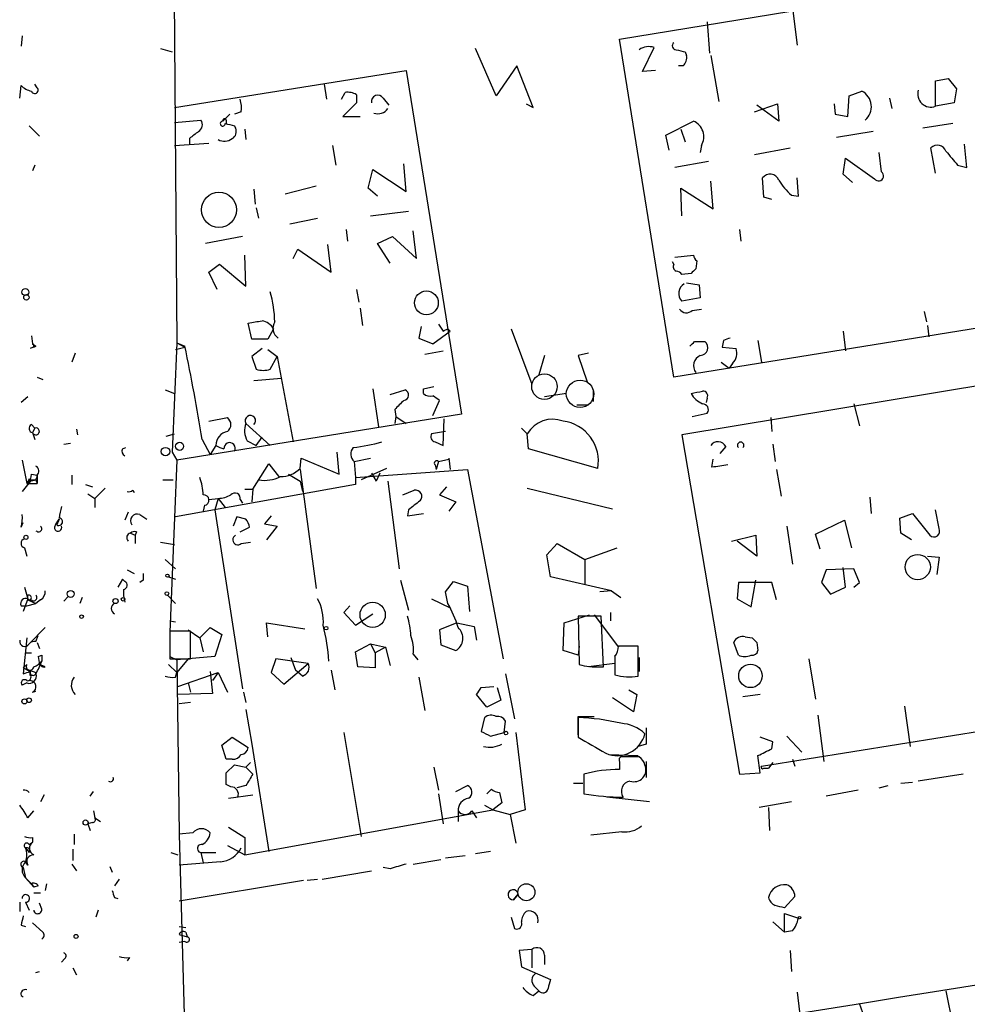
# Model space of a CAD drawing. Extents: x 0 to 168656, y -75082 to 2408.
# Drawn here: x 0 to 70, y 2299 to 2371 of the extents above; entities that cross this region are included whole.
import ezdxf

# ---------------------------------------------------------------- set-up
doc = ezdxf.new("R2010")
doc.units = 0
doc.header["$MEASUREMENT"] = 0
doc.layers.add('MAIN', color=5, linetype='CONTINUOUS')

msp = doc.modelspace()

# ---------------------------------------------------------------- linework, layer by layer
at = {"layer": 'MAIN'}
for p, q in [((44.1113, 2369.4522), (182.4567, 2392.2275)), ((11.2607, 2391.8888), (11.5993, 2347.1848)), ((56.8113, 2371.7382), (57.15, 2369.0288)), ((50.546, 2370.7222), (50.7153, 2368.4362)), ((0.254, 2369.7062), (0.1693, 2368.9442)), ((48.0907, 2344.6448), (44.1113, 2369.4522)), ((10.414, 2368.7748), (11.2607, 2368.5208)), ((35.052, 2365.3035), (33.528, 2368.7748)), ((45.8047, 2367.0815), (46.6513, 2368.8595)), ((48.9373, 2368.5208), (49.022, 2368.2668)), ((50.8, 2368.2668), (51.3927, 2364.8802)), ((11.43, 2364.4568), (28.448, 2367.1662)), ((28.448, 2367.1662), (32.512, 2341.9355)), ((36.576, 2367.5048), (35.052, 2365.3035)), ((37.7613, 2364.4568), (36.576, 2367.5048)), ((46.736, 2367.1662), (45.8047, 2367.0815)), ((48.768, 2367.5048), (48.4293, 2367.5048)), ((1.3547, 2365.8962), (1.1853, 2366.1502)), ((22.4367, 2366.1502), (22.606, 2365.0495)), ((67.31, 2366.4042), (68.2413, 2366.5735)), ((67.31, 2364.5415), (67.31, 2366.4042)), ((68.2413, 2366.5735), (68.834, 2365.8115)), ((0.0847, 2365.1342), (0.1693, 2366.0655)), ((23.7067, 2365.0495), (23.9607, 2365.5575)), ((60.96, 2365.3035), (61.8913, 2365.6422)), ((68.834, 2365.8115), (68.6647, 2364.7955)), ((24.8073, 2364.7955), (23.7913, 2363.7795)), ((24.8073, 2365.3882), (24.8073, 2364.7955)), ((26.7547, 2365.1342), (27.178, 2364.6262)), ((37.2533, 2364.7108), (37.7613, 2364.4568)), ((54.0173, 2364.1182), (55.7107, 2364.7108)), ((55.7107, 2364.7108), (55.7953, 2363.4408)), ((59.8593, 2364.7108), (59.944, 2363.9488)), ((60.8753, 2363.7795), (60.96, 2365.3035)), ((63.9233, 2365.1342), (64.0927, 2364.3722)), ((68.6647, 2364.7955), (67.31, 2364.5415)), ((16.3407, 2364.1182), (15.8327, 2363.9488)), ((55.7953, 2363.4408), (54.1867, 2364.6262)), ((11.43, 2363.3562), (13.3773, 2363.5255)), ((15.494, 2363.9488), (14.986, 2363.4408)), ((15.24, 2363.5255), (15.24, 2363.2715)), ((23.7913, 2363.7795), (25.0613, 2363.7795)), ((47.498, 2362.4248), (49.53, 2363.4408)), ((59.944, 2363.9488), (60.8753, 2363.7795)), ((68.58, 2363.2715), (66.3787, 2362.9328)), ((0.762, 2363.1022), (1.524, 2362.3402)), ((15.8327, 2363.1022), (15.9173, 2362.9328)), ((16.5947, 2362.8482), (16.6793, 2362.0862)), ((48.5987, 2362.8482), (48.9373, 2361.9168)), ((62.738, 2362.6788), (60.0287, 2362.2555)), ((11.43, 2361.6628), (13.97, 2361.8322)), ((12.5307, 2362.1708), (12.5307, 2361.7475)), ((47.752, 2361.3242), (47.498, 2362.4248)), ((23.0293, 2361.6628), (23.2833, 2360.2235)), ((50.1227, 2361.6628), (50.038, 2361.1548)), ((54.0173, 2360.9855), (56.642, 2361.4935)), ((63.3307, 2359.7155), (63.1613, 2361.1548)), ((67.31, 2359.6308), (66.9713, 2361.4935)), ((69.596, 2360.0542), (69.4267, 2361.7475)), ((50.6307, 2360.4775), (48.1753, 2360.0542)), ((60.5367, 2359.5462), (60.706, 2360.7315)), ((60.706, 2360.7315), (62.8227, 2359.2075)), ((1.1853, 2360.2235), (1.016, 2359.8002)), ((25.654, 2358.5302), (25.9927, 2359.8848)), ((25.9927, 2359.8848), (28.448, 2358.2762)), ((28.448, 2358.2762), (28.2787, 2360.3082)), ((142.6633, 2359.9695), (48.0907, 2344.6448)), ((68.9187, 2360.2235), (69.596, 2360.0542)), ((50.9693, 2357.0062), (50.8, 2359.0382)), ((54.6947, 2357.8528), (54.61, 2359.2922)), ((57.2347, 2357.9375), (57.15, 2359.2922)), ((61.214, 2358.9535), (60.5367, 2359.5462)), ((17.272, 2358.4455), (17.3567, 2357.3448)), ((19.558, 2358.1068), (21.844, 2358.6995)), ((26.3313, 2357.9375), (25.654, 2358.5302)), ((48.6833, 2356.4982), (48.5987, 2358.5302)), ((48.5987, 2358.5302), (50.9693, 2357.0062)), ((55.2873, 2357.6835), (54.6947, 2357.8528)), ((56.7267, 2358.0222), (57.2347, 2357.9375)), ((17.4413, 2357.0908), (17.6107, 2356.3288)), ((25.8233, 2356.4982), (28.6173, 2356.8368)), ((19.8967, 2355.9055), (21.9287, 2356.3288)), ((145.7113, 2356.4982), (48.6833, 2340.4115)), ((24.0453, 2355.4822), (24.13, 2354.6355)), ((29.21, 2353.3655), (28.956, 2355.3975)), ((52.9167, 2355.4822), (53.0013, 2354.6355)), ((16.4253, 2354.9742), (13.716, 2354.4662)), ((26.3313, 2354.4662), (27.432, 2354.9742)), ((27.432, 2354.9742), (29.21, 2353.3655)), ((20.1507, 2353.3655), (20.4893, 2354.0428)), ((20.4893, 2354.0428), (22.9447, 2352.3495)), ((22.9447, 2352.3495), (22.6907, 2354.3815)), ((27.2627, 2353.0268), (26.3313, 2354.4662)), ((16.6793, 2351.3335), (16.5947, 2353.6195)), ((48.1753, 2353.4502), (49.53, 2353.6195)), ((49.784, 2353.1962), (49.6993, 2352.6035)), ((13.97, 2352.3495), (14.732, 2352.9422)), ((14.732, 2352.9422), (16.6793, 2351.3335)), ((48.0907, 2352.9422), (48.006, 2353.1115)), ((14.5627, 2351.0795), (13.97, 2352.3495)), ((49.3607, 2352.2648), (48.6833, 2352.1802)), ((24.8073, 2351.0795), (24.9767, 2350.1482)), ((49.022, 2351.5875), (49.9533, 2351.4182)), ((49.9533, 2351.4182), (50.038, 2350.4868)), ((50.038, 2350.4868), (48.6833, 2350.2328)), ((25.0613, 2349.7248), (25.2307, 2348.4548)), ((49.4453, 2349.5555), (50.1227, 2349.6402)), ((66.4633, 2349.4708), (66.6327, 2348.7088)), ((17.1027, 2347.4388), (16.8487, 2348.6242)), ((18.7113, 2348.2008), (18.288, 2347.4388)), ((29.5487, 2348.3702), (29.3793, 2347.5235)), ((30.8187, 2348.5395), (31.1573, 2348.0315)), ((31.496, 2348.2008), (31.6653, 2348.0315)), ((36.1527, 2348.2008), (37.6767, 2344.1368)), ((66.7173, 2348.4548), (66.802, 2347.6082)), ((0.9313, 2347.6928), (1.016, 2347.1002)), ((18.288, 2347.4388), (17.1027, 2347.4388)), ((29.3793, 2347.5235), (30.3953, 2347.1002)), ((30.3953, 2347.1002), (31.6653, 2348.0315)), ((51.7313, 2347.3542), (51.6467, 2346.8462)), ((54.2713, 2347.3542), (54.5253, 2345.7455)), ((60.5367, 2348.0315), (60.706, 2346.5922)), ((1.27, 2346.9308), (0.8467, 2346.7615)), ((1.016, 2347.1002), (1.27, 2346.9308)), ((1.1007, 2346.8462), (1.27, 2346.9308)), ((11.5993, 2347.1848), (11.2607, 2339.1415)), ((11.5147, 2346.6768), (12.192, 2346.8462)), ((11.5993, 2347.1848), (12.192, 2346.8462)), ((11.5993, 2347.1848), (12.192, 2346.9308)), ((17.8647, 2346.7615), (17.1027, 2346.1688)), ((18.288, 2346.6768), (18.9653, 2346.1688)), ((49.6147, 2347.2695), (50.3767, 2347.2695)), ((51.6467, 2346.8462), (52.6627, 2346.7615)), ((4.1487, 2346.4228), (3.8947, 2345.7455)), ((17.1027, 2346.1688), (17.4413, 2345.2375)), ((18.4573, 2345.2375), (18.9653, 2346.1688)), ((18.9653, 2346.1688), (20.1507, 2339.9035)), ((29.8027, 2346.3382), (31.1573, 2346.5922)), ((38.608, 2346.2535), (38.1847, 2344.8142)), ((41.8253, 2346.4228), (41.0633, 2346.2535)), ((41.0633, 2346.2535), (41.7407, 2344.3062)), ((51.562, 2345.7455), (52.1547, 2345.3222)), ((52.4087, 2345.6608), (52.1547, 2345.3222)), ((1.3547, 2344.6448), (1.778, 2344.4755)), ((19.304, 2344.5602), (17.272, 2344.3908)), ((25.9927, 2343.7982), (26.416, 2341.0042)), ((29.718, 2343.7982), (30.48, 2343.9675)), ((29.718, 2343.4595), (29.718, 2343.7982)), ((0.6773, 2343.2055), (0.1693, 2342.7822)), ((10.7527, 2343.7135), (11.43, 2343.4595)), ((27.2627, 2343.3748), (28.3633, 2343.7135)), ((40.2167, 2343.4595), (38.608, 2343.2055)), ((42.164, 2343.7135), (42.164, 2342.8668)), ((50.546, 2343.1208), (50.4613, 2342.7822)), ((27.6013, 2342.2742), (27.686, 2341.7662)), ((30.3953, 2341.8508), (30.9033, 2342.9515)), ((40.9787, 2342.6128), (41.8253, 2342.6128)), ((61.2987, 2342.6975), (61.722, 2341.0888)), ((32.512, 2341.9355), (11.5993, 2338.5488)), ((13.97, 2341.4275), (15.3247, 2341.6815)), ((27.686, 2341.7662), (27.6013, 2341.2582)), ((27.686, 2341.7662), (28.448, 2341.2582)), ((31.1573, 2339.6495), (31.242, 2341.5968)), ((49.4453, 2341.7662), (50.546, 2342.0202)), ((55.2027, 2341.6815), (55.2873, 2340.6655)), ((0.9313, 2341.1735), (1.1853, 2340.9195)), ((1.1853, 2340.9195), (1.016, 2340.5808)), ((4.2333, 2340.8348), (4.318, 2340.4115)), ((16.6793, 2341.2582), (18.4573, 2339.6495)), ((36.9147, 2340.9195), (37.338, 2340.4962)), ((1.016, 2340.5808), (1.1853, 2340.0728)), ((10.8373, 2340.3268), (11.43, 2340.4962)), ((17.4413, 2339.6495), (17.8647, 2340.2422)), ((31.3267, 2340.6655), (30.3107, 2340.4962)), ((37.4227, 2339.3955), (37.338, 2340.4962)), ((48.6833, 2340.4115), (52.9167, 2315.5195)), ((3.302, 2339.7342), (3.81, 2339.8188)), ((7.62, 2339.3955), (7.874, 2339.4802)), ((13.462, 2340.0728), (14.0547, 2338.9722)), ((14.478, 2339.6495), (14.0547, 2338.9722)), ((16.764, 2339.9882), (17.4413, 2339.6495)), ((30.5647, 2339.9035), (31.1573, 2339.6495)), ((42.5027, 2337.9562), (37.4227, 2339.3955)), ((51.9007, 2339.5648), (51.4773, 2339.0568)), ((55.372, 2339.7342), (55.5413, 2338.4642)), ((11.2607, 2339.1415), (11.5993, 2338.5488)), ((20.6587, 2337.9562), (20.7433, 2338.7182)), ((20.7433, 2338.7182), (23.5373, 2337.5328)), ((23.5373, 2337.5328), (23.368, 2339.1415)), ((24.638, 2338.4642), (25.8233, 2338.7182)), ((31.5807, 2338.7182), (31.6653, 2337.8715)), ((0.254, 2338.5488), (0.5927, 2336.8555)), ((11.5993, 2338.5488), (11.0913, 2325.9335)), ((17.1873, 2336.4322), (18.3727, 2338.2948)), ((18.3727, 2338.2948), (19.1347, 2337.2788)), ((24.638, 2338.4642), (24.7227, 2337.2788)), ((27.0087, 2337.9562), (25.146, 2337.1095)), ((30.5647, 2338.2102), (30.6493, 2337.8715)), ((30.8187, 2338.4642), (30.6493, 2337.8715)), ((30.8187, 2338.4642), (31.5807, 2338.6335)), ((50.8847, 2338.0408), (50.9693, 2338.6335)), ((0.9313, 2337.5328), (1.3547, 2337.4482)), ((1.3547, 2337.4482), (1.3547, 2336.8555)), ((3.8947, 2337.4482), (3.8947, 2336.7708)), ((19.812, 2337.5328), (20.6587, 2337.0248)), ((20.6587, 2337.8715), (21.844, 2329.1508)), ((24.7227, 2337.2788), (32.9353, 2337.8715)), ((24.7227, 2337.2788), (24.7227, 2336.7708)), ((25.908, 2337.6175), (26.2467, 2337.0248)), ((26.5007, 2337.6175), (26.2467, 2337.0248)), ((32.9353, 2337.8715), (35.56, 2323.9862)), ((54.5253, 2316.1122), (190.5847, 2337.8715)), ((55.626, 2337.8715), (55.9647, 2335.9242)), ((0.9313, 2337.1095), (0.254, 2336.2628)), ((0.762, 2337.1942), (0.5927, 2336.8555)), ((0.5927, 2336.8555), (1.3547, 2336.8555)), ((1.27, 2337.1095), (1.3547, 2336.8555)), ((4.9107, 2336.7708), (5.4187, 2336.6015)), ((6.35, 2336.5168), (5.588, 2335.7548)), ((10.5833, 2337.1095), (11.3453, 2337.1095)), ((24.7227, 2336.7708), (11.5147, 2334.4002)), ((20.6587, 2337.0248), (20.828, 2336.2628)), ((27.0933, 2337.0248), (27.94, 2330.5902)), ((31.4113, 2336.6015), (30.9033, 2336.0088)), ((37.338, 2336.5168), (43.6033, 2334.9928)), ((5.08, 2336.0935), (5.588, 2335.7548)), ((8.382, 2336.3475), (8.4667, 2336.1782)), ((16.5947, 2336.4322), (17.1873, 2336.4322)), ((17.1873, 2336.4322), (17.1027, 2335.5008)), ((28.194, 2336.0088), (29.0407, 2336.3475)), ((30.9033, 2336.0088), (32.0887, 2335.5008)), ((62.484, 2335.8395), (62.5687, 2334.6542)), ((5.588, 2335.7548), (5.588, 2335.0775)), ((13.6313, 2335.2468), (13.5467, 2334.8235)), ((13.97, 2335.6702), (14.6473, 2335.7548)), ((14.6473, 2335.7548), (14.3933, 2334.9082)), ((14.6473, 2335.7548), (15.1553, 2335.0775)), ((16.256, 2335.6702), (16.4253, 2335.4162)), ((32.0887, 2335.5008), (31.5807, 2334.8235)), ((8.0433, 2334.7388), (7.7893, 2334.1462)), ((8.89, 2334.5695), (9.398, 2334.2308)), ((14.3933, 2334.9082), (16.4253, 2321.7848)), ((16.002, 2334.4002), (15.748, 2333.7228)), ((16.6793, 2334.2308), (16.002, 2334.4002)), ((18.542, 2334.4848), (18.034, 2333.8922)), ((28.6173, 2334.9082), (28.5327, 2334.4848)), ((28.5327, 2334.4848), (29.718, 2334.6542)), ((64.6853, 2334.3155), (65.6167, 2334.6542)), ((65.6167, 2334.6542), (66.8867, 2333.0455)), ((67.564, 2333.5535), (67.31, 2334.9082)), ((0.1693, 2333.6382), (0.3387, 2333.9768)), ((2.7093, 2333.8075), (2.9633, 2334.2308)), ((2.9633, 2334.2308), (2.794, 2333.8075)), ((16.256, 2333.2995), (16.9333, 2333.6382)), ((18.034, 2333.8922), (18.9653, 2333.7228)), ((18.9653, 2333.7228), (18.2033, 2332.7068)), ((56.388, 2333.7228), (56.8113, 2330.9288)), ((58.5047, 2333.1302), (60.6213, 2334.1462)), ((60.6213, 2334.1462), (61.1293, 2332.1142)), ((64.77, 2333.2148), (64.6853, 2334.3155)), ((8.2127, 2333.2148), (8.5513, 2333.0455)), ((8.636, 2333.2995), (8.5513, 2333.0455)), ((8.5513, 2333.0455), (8.5513, 2332.4528)), ((52.324, 2332.6222), (54.102, 2333.0455)), ((54.102, 2333.0455), (54.1867, 2331.5215)), ((58.8433, 2332.0295), (58.5047, 2333.1302)), ((65.532, 2332.7068), (64.77, 2333.2148)), ((10.414, 2332.5375), (11.43, 2332.3682)), ((16.3407, 2332.4528), (17.018, 2332.5375)), ((38.7773, 2331.6062), (39.5393, 2332.4528)), ((39.5393, 2332.4528), (41.5713, 2331.2675)), ((54.1867, 2331.5215), (52.7473, 2332.6222)), ((0.4233, 2332.1142), (0.5927, 2331.5215)), ((39.0313, 2329.9975), (38.7773, 2331.6062)), ((41.5713, 2331.2675), (43.942, 2332.1142)), ((66.7173, 2331.5215), (67.564, 2331.4368)), ((67.564, 2331.4368), (67.3947, 2330.1668)), ((10.7527, 2331.2675), (11.5147, 2330.5902)), ((41.5713, 2331.2675), (41.5713, 2329.4895)), ((7.9587, 2330.5055), (8.4667, 2330.2515)), ((11.0067, 2329.9975), (11.5147, 2329.8282)), ((43.5187, 2328.9815), (39.0313, 2329.9975)), ((59.2667, 2330.5055), (58.928, 2329.5742)), ((61.2987, 2330.5902), (59.2667, 2330.5055)), ((60.706, 2329.2355), (60.5367, 2330.6748)), ((61.722, 2329.5742), (61.2987, 2330.5902)), ((7.62, 2329.8282), (7.2813, 2329.2355)), ((7.7893, 2329.6588), (7.62, 2329.8282)), ((9.144, 2329.7435), (8.89, 2329.5742)), ((28.0247, 2329.7435), (28.6173, 2327.5422)), ((31.3267, 2328.8968), (31.9193, 2329.6588)), ((31.9193, 2329.6588), (32.9353, 2329.3202)), ((32.9353, 2329.3202), (33.1047, 2327.4575)), ((52.832, 2329.5742), (52.7473, 2328.3888)), ((55.2873, 2329.5742), (52.832, 2329.5742)), ((53.7633, 2327.7962), (54.102, 2329.7435)), ((55.626, 2328.3042), (55.2873, 2329.5742)), ((58.928, 2329.5742), (59.6053, 2328.7275)), ((61.2987, 2329.2355), (61.722, 2329.5742)), ((0.4233, 2329.2355), (0.6773, 2328.3888)), ((3.6407, 2328.5582), (3.302, 2328.2195)), ((10.922, 2328.6428), (11.5147, 2328.0502)), ((31.496, 2328.0502), (31.3267, 2328.8968)), ((43.5187, 2328.9815), (42.672, 2328.8968)), ((43.5187, 2328.9815), (44.196, 2328.4735)), ((59.6053, 2328.7275), (60.706, 2329.2355)), ((0.1693, 2327.8808), (0.5927, 2327.8808)), ((0.6773, 2328.3888), (0.3387, 2327.4575)), ((0.5927, 2327.8808), (1.27, 2328.0502)), ((0.6773, 2328.3042), (1.27, 2328.0502)), ((1.6087, 2328.3042), (1.27, 2328.0502)), ((4.6567, 2328.4735), (4.4873, 2328.0502)), ((24.2993, 2327.8808), (23.876, 2327.3728)), ((30.3107, 2328.3888), (31.6653, 2327.7115)), ((52.7473, 2328.3888), (53.7633, 2327.7962)), ((23.876, 2327.3728), (24.7227, 2326.4415)), ((24.7227, 2326.4415), (25.9927, 2327.2882)), ((40.0473, 2326.6108), (41.91, 2327.2035)), ((42.7567, 2327.1188), (41.0633, 2327.1188)), ((41.0633, 2327.1188), (41.148, 2323.5628)), ((42.2487, 2327.2035), (44.0267, 2324.8328)), ((42.926, 2323.3935), (42.7567, 2327.1188)), ((43.434, 2327.3728), (43.434, 2326.7802)), ((11.0913, 2326.7802), (11.5147, 2326.6955)), ((18.288, 2325.5948), (18.2033, 2326.6108)), ((18.2033, 2326.6108), (20.9973, 2326.1875)), ((32.1733, 2326.6108), (30.9033, 2326.1028)), ((32.1733, 2326.6108), (33.4433, 2326.3568)), ((39.9627, 2324.5788), (40.0473, 2326.6108)), ((1.9473, 2326.2722), (0.762, 2325.0868)), ((1.27, 2325.2562), (1.4393, 2325.6795)), ((12.6153, 2326.0182), (11.0913, 2326.0182)), ((11.0913, 2326.0182), (11.0913, 2323.9862)), ((11.0913, 2325.6795), (11.0913, 2324.6635)), ((12.446, 2326.1028), (13.2927, 2325.5102)), ((12.6153, 2323.9862), (12.6153, 2326.0182)), ((13.2927, 2325.5102), (14.0547, 2326.2722)), ((14.0547, 2326.2722), (14.9013, 2325.7642)), ((14.9013, 2325.7642), (14.3933, 2324.1555)), ((30.9033, 2326.1028), (30.988, 2325.0022)), ((33.4433, 2326.3568), (33.6127, 2325.3408)), ((0.5927, 2325.5102), (0.3387, 2322.8855)), ((1.3547, 2325.1715), (1.524, 2324.7482)), ((13.2927, 2325.5102), (13.5467, 2324.4942)), ((24.7227, 2324.4942), (25.8233, 2325.0868)), ((25.8233, 2325.0868), (26.924, 2324.8328)), ((25.8233, 2325.0868), (26.162, 2324.4095)), ((30.988, 2325.0022), (32.0887, 2324.5788)), ((52.832, 2324.2402), (52.4933, 2325.1715)), ((53.34, 2325.5948), (53.848, 2325.5102)), ((54.1867, 2325.1715), (54.2713, 2324.5788)), ((0.508, 2324.4095), (0.9313, 2324.4095)), ((1.6933, 2324.2402), (1.6933, 2323.8168)), ((24.892, 2323.3935), (24.7227, 2324.4942)), ((26.924, 2324.8328), (26.162, 2324.4095)), ((26.162, 2324.4095), (26.162, 2323.3088)), ((26.924, 2324.8328), (27.2627, 2323.4782)), ((28.956, 2324.3248), (29.2947, 2323.9015)), ((41.0633, 2324.2402), (39.9627, 2324.5788)), ((41.148, 2324.9175), (41.0633, 2324.2402)), ((43.7727, 2324.2402), (43.7727, 2323.6475)), ((45.466, 2324.9175), (44.0267, 2324.9175)), ((45.466, 2322.7162), (45.466, 2324.9175)), ((0.5927, 2323.5628), (0.3387, 2323.3088)), ((1.4393, 2324.1555), (1.524, 2323.5628)), ((1.9473, 2323.3935), (1.524, 2323.5628)), ((11.0067, 2323.5628), (11.5993, 2322.9702)), ((11.0913, 2324.1555), (11.5993, 2323.9015)), ((11.0913, 2323.9862), (12.6153, 2323.9862)), ((14.3933, 2324.1555), (11.5993, 2323.9015)), ((12.446, 2323.9862), (11.5993, 2322.9702)), ((11.5993, 2323.9015), (11.7687, 2311.1168)), ((18.8807, 2323.9862), (18.542, 2322.9702)), ((21.2513, 2323.6475), (18.8807, 2323.9862)), ((19.4733, 2322.1235), (21.2513, 2323.6475)), ((19.9813, 2324.0708), (20.32, 2323.1395)), ((43.7727, 2323.6475), (41.8253, 2323.3935)), ((43.7727, 2324.1555), (43.7727, 2322.8008)), ((45.5507, 2324.0708), (45.5507, 2323.0548)), ((57.9967, 2323.9862), (58.5047, 2321.0228)), ((0.3387, 2323.3088), (0.8467, 2323.0548)), ((0.3387, 2323.3088), (1.27, 2322.9702)), ((0.8467, 2322.8008), (0.8467, 2323.0548)), ((11.5147, 2322.6315), (11.5993, 2322.9702)), ((11.684, 2321.9542), (14.6473, 2322.9702)), ((14.0547, 2323.0548), (14.224, 2321.4462)), ((14.6473, 2322.9702), (14.224, 2322.3775)), ((14.6473, 2322.9702), (15.3247, 2321.5308)), ((18.542, 2322.9702), (19.4733, 2322.1235)), ((20.828, 2322.7162), (20.32, 2323.1395)), ((22.9447, 2323.1395), (23.1987, 2321.7002)), ((26.162, 2323.3088), (24.892, 2323.3935)), ((35.7293, 2322.8855), (36.4067, 2319.5835)), ((42.672, 2323.3935), (42.926, 2323.3935)), ((0.5927, 2322.2082), (0.254, 2322.0388)), ((12.446, 2322.2082), (12.6153, 2321.5308)), ((29.3793, 2322.6315), (29.8027, 2320.1762)), ((1.016, 2321.5308), (1.27, 2321.6155)), ((14.224, 2321.4462), (11.684, 2321.3615)), ((16.51, 2321.5308), (16.6793, 2320.7688)), ((34.3747, 2320.4302), (33.6127, 2321.3615)), ((33.9513, 2321.8695), (34.8827, 2321.9542)), ((35.1367, 2321.8695), (35.3907, 2320.9382)), ((44.7887, 2321.7002), (45.3813, 2321.3615)), ((45.3813, 2321.3615), (45.1273, 2320.0915)), ((54.4407, 2321.3615), (53.1707, 2321.1922)), ((12.6153, 2320.7688), (11.7687, 2320.6842)), ((35.3907, 2320.9382), (34.3747, 2320.4302)), ((45.1273, 2320.0915), (43.6033, 2321.1075)), ((16.6793, 2320.2608), (17.1027, 2317.7208)), ((65.024, 2320.5148), (65.4473, 2317.5515)), ((34.2053, 2319.6682), (33.9513, 2318.6522)), ((35.6447, 2318.5675), (35.7293, 2319.4142)), ((41.0633, 2318.3982), (41.0633, 2319.7528)), ((41.0633, 2319.7528), (42.2487, 2319.7528)), ((41.0633, 2319.6682), (41.0633, 2318.2288)), ((58.674, 2319.8375), (59.0973, 2316.4508)), ((23.876, 2318.5675), (25.146, 2310.9475)), ((34.6287, 2318.3135), (35.6447, 2318.5675)), ((36.4913, 2318.5675), (37.1687, 2312.8948)), ((14.9013, 2317.6362), (15.6633, 2318.2288)), ((15.6633, 2318.2288), (16.8487, 2317.4668)), ((17.1027, 2317.7208), (18.3727, 2309.8468)), ((46.0587, 2317.7208), (45.466, 2317.5515)), ((55.372, 2317.8902), (54.4407, 2318.2288)), ((55.2873, 2317.3822), (55.372, 2317.8902)), ((56.388, 2318.3135), (57.4887, 2317.1282)), ((15.24, 2316.6202), (14.9013, 2317.6362)), ((15.6633, 2316.6202), (15.24, 2316.6202)), ((17.018, 2316.3662), (16.6793, 2316.0275)), ((43.3493, 2316.9588), (45.466, 2316.8742)), ((44.1113, 2316.4508), (44.1113, 2315.8582)), ((45.5507, 2316.7895), (44.2807, 2316.7895)), ((46.0587, 2316.4508), (46.0587, 2315.2655)), ((54.4407, 2315.6042), (54.2713, 2316.8742)), ((55.372, 2316.3662), (55.0333, 2315.9428)), ((56.8113, 2316.6202), (56.9807, 2316.1122)), ((15.24, 2315.6042), (15.8327, 2316.1968)), ((15.8327, 2316.1968), (16.6793, 2316.0275)), ((16.6793, 2316.0275), (17.1873, 2315.5195)), ((30.48, 2316.0275), (30.8187, 2314.3342)), ((52.9167, 2315.5195), (54.4407, 2315.6042)), ((54.6947, 2315.9428), (55.0333, 2315.9428)), ((40.7247, 2314.8422), (41.402, 2314.8422)), ((41.4867, 2315.5195), (41.4867, 2314.0802)), ((64.77, 2314.8422), (65.6167, 2314.9268)), ((69.342, 2315.5195), (66.04, 2315.0115)), ((5.2493, 2313.9108), (5.5033, 2314.2495)), ((15.5787, 2314.5882), (15.24, 2314.7575)), ((16.6793, 2314.6728), (16.002, 2314.5035)), ((32.0887, 2314.2495), (32.9353, 2314.6728)), ((34.3747, 2314.0802), (34.7133, 2314.4188)), ((35.306, 2314.1648), (35.4753, 2313.4028)), ((61.6373, 2314.3342), (59.2667, 2313.9108)), ((63.1613, 2314.5035), (63.8387, 2314.6728)), ((1.8627, 2313.9955), (1.6087, 2313.4875)), ((15.4093, 2313.7415), (17.1873, 2313.9955)), ((30.8187, 2314.0802), (31.1573, 2311.8788)), ((35.4753, 2313.4028), (34.798, 2312.8948)), ((46.3127, 2313.4875), (43.18, 2313.8262)), ((56.7267, 2313.4875), (54.356, 2313.0642)), ((0.6773, 2312.3022), (1.1007, 2312.8102)), ((5.5033, 2312.8102), (5.588, 2312.3022)), ((16.5947, 2309.5928), (34.798, 2312.8948)), ((32.258, 2312.8102), (32.258, 2312.0482)), ((33.274, 2312.8102), (33.6127, 2312.3022)), ((34.2053, 2313.2335), (34.798, 2312.8948)), ((34.798, 2312.8948), (36.068, 2312.5562)), ((37.1687, 2312.8948), (36.068, 2312.5562)), ((55.0333, 2313.0642), (55.118, 2311.3708)), ((5.4187, 2311.9635), (5.08, 2311.8788)), ((5.588, 2312.3022), (6.0113, 2312.0482)), ((36.068, 2312.5562), (36.4913, 2310.4395)), ((5.08, 2311.8788), (5.2493, 2311.3708)), ((12.7847, 2311.2015), (11.7687, 2311.1168)), ((15.4093, 2311.6248), (16.5947, 2310.8628)), ((44.2807, 2311.2862), (41.9947, 2311.0322)), ((0.762, 2310.3548), (1.016, 2310.5242)), ((1.016, 2310.8628), (1.016, 2310.5242)), ((4.064, 2311.1168), (4.064, 2310.3548)), ((11.7687, 2311.1168), (12.5307, 2284.7855)), ((16.5947, 2310.8628), (16.5947, 2309.5928)), ((0.508, 2310.1008), (0.762, 2309.7622)), ((3.9793, 2310.0162), (3.9793, 2309.1695)), ((11.176, 2309.7622), (11.684, 2309.5928)), ((13.3773, 2309.7622), (14.478, 2309.7622)), ((13.3773, 2309.7622), (13.5467, 2309.0002)), ((13.3773, 2309.7622), (13.5467, 2309.0002)), ((15.3247, 2310.2702), (16.5947, 2309.5928)), ((34.6287, 2309.8468), (33.528, 2309.6775)), ((0.6773, 2308.8308), (0.508, 2309.0848)), ((14.8167, 2309.0848), (11.7687, 2308.8308)), ((28.956, 2308.9155), (30.988, 2309.2542)), ((32.766, 2309.5082), (31.3267, 2309.3388)), ((0.3387, 2308.6615), (0.508, 2307.8995)), ((3.8947, 2308.9155), (4.2333, 2308.4075)), ((6.6887, 2308.7462), (6.858, 2308.3228)), ((22.2673, 2307.8148), (25.908, 2308.4075)), ((27.2627, 2308.5768), (26.7547, 2308.6615)), ((0.508, 2307.8995), (1.1007, 2307.2222)), ((0.508, 2307.8995), (0.9313, 2307.4762)), ((7.366, 2307.8148), (7.0273, 2307.3068)), ((11.7687, 2306.2062), (20.9127, 2307.7302)), ((21.1667, 2307.7302), (21.9287, 2307.8148)), ((0.9313, 2307.4762), (1.1007, 2307.2222)), ((1.4393, 2307.3068), (1.1007, 2307.2222)), ((2.032, 2307.4762), (1.9473, 2306.9682)), ((1.1007, 2306.7988), (1.6087, 2306.7988)), ((7.0273, 2306.4602), (7.2813, 2306.3755)), ((36.6607, 2306.7142), (36.322, 2306.2908)), ((36.322, 2306.2908), (36.6607, 2306.7142)), ((56.9807, 2306.5448), (56.2187, 2305.6982)), ((0.0847, 2306.1215), (0.0847, 2305.4442)), ((0.508, 2306.1215), (0.762, 2305.5288)), ((1.6933, 2305.6135), (1.524, 2306.0368)), ((5.842, 2305.5288), (5.6727, 2305.0208)), ((36.1527, 2305.0208), (36.4067, 2304.1742)), ((56.2187, 2303.9202), (56.2187, 2305.2748)), ((56.2187, 2305.2748), (57.2347, 2304.9362)), ((0.1693, 2304.4282), (0.508, 2304.3435)), ((1.016, 2304.5975), (1.778, 2303.9202)), ((11.7687, 2304.3435), (12.2767, 2304.2588)), ((55.372, 2304.6822), (56.2187, 2303.9202)), ((56.8113, 2304.0048), (56.2187, 2303.9202)), ((11.7687, 2303.7508), (12.3613, 2303.5815)), ((12.2767, 2303.9202), (12.3613, 2303.5815)), ((12.192, 2303.2428), (11.7687, 2303.1582)), ((37.6767, 2302.6502), (36.7453, 2302.5655)), ((36.7453, 2302.5655), (36.9147, 2301.3802)), ((37.6767, 2302.6502), (37.6767, 2301.2955)), ((56.642, 2302.5655), (56.7267, 2301.0415)), ((3.3867, 2301.9728), (3.1327, 2301.7188)), ((8.128, 2302.0575), (7.9587, 2301.8035)), ((38.608, 2302.2268), (38.608, 2301.5495)), ((3.9793, 2301.2955), (4.2333, 2300.7875)), ((36.9147, 2301.3802), (39.0313, 2300.4488)), ((1.27, 2300.9568), (1.524, 2301.0415)), ((37.846, 2299.9408), (38.1847, 2299.6022)), ((0.1693, 2299.2635), (0.3387, 2299.1788)), ((37.7613, 2299.2635), (38.1847, 2299.6022)), ((57.15, 2299.5175), (57.3193, 2298.0782)), ((68.072, 2299.6022), (68.58, 2297.0622))]:
    msp.add_line(p, q, dxfattribs=at)
for centre, radius in [((14.699, 2356.9353), 1.2884), ((0.4926, 2350.9025), 0.2558), ((29.9296, 2350.1059), 0.8735), ((0.5644, 2350.5151), 0.1995), ((10.7821, 2339.189), 0.3127), ((11.8109, 2339.579), 0.2966), ((0.5291, 2332.8974), 0.1496), ((65.9977, 2330.7157), 0.9267), ((10.9219, 2330.0822), 0.1197), ((3.8176, 2328.7429), 0.2558), ((10.8796, 2328.7699), 0.1338), ((7.1119, 2328.2196), 0.1893), ((7.6623, 2328.3465), 0.1338), ((25.9848, 2327.2084), 0.9252), ((4.6143, 2327.0765), 0.1338), ((22.5636, 2326.2299), 0.1338), ((53.7196, 2322.7272), 0.862), ((0.4233, 2320.8535), 0.1893), ((0.762, 2320.9382), 0.1693), ((35.7716, 2318.5252), 0.1338), ((4.9106, 2311.9635), 0.1893), ((37.2679, 2306.8434), 0.6228), ((57.3193, 2304.9786), 0.0946), ((4.2121, 2303.6027), 0.1496)]:
    msp.add_circle(centre, radius, dxfattribs=at)
at = {"layer": 'MAIN', "color": 5}
for centre, radius in [((38.5944, 2343.961), 0.9368), ((41.2074, 2343.4343), 1.0052)]:
    msp.add_circle(centre, radius, dxfattribs=at)
at = {"layer": 'MAIN'}
for centre, radius, start, end in [((48.266, 2368.9744), 0.2843, 128.071195, 268.790557), ((46.2789, 2367.6183), 1.2959, 73.299062, 124.190401), ((90.9427, 2537.9067), 174.5166, 255.843177, 256.072392), ((48.2596, 2368.0976), 0.7809, 310.61721, 12.512892), ((1.3357, 2367.2676), 1.675, 225.863544, 256.028469), ((1.1697, 2365.7246), 0.2522, 199.067073, 42.848002), ((24.1299, 2364.202), 1.366, 60.270726, 97.115132), ((61.3252, 2364.5007), 1.2742, 310.062349, 63.621972), ((66.9639, 2365.4437), 0.9663, 162.96397, 290.987704), ((13.9669, 2364.3718), 2.3873, 353.902053, 16.491663), ((26.3631, 2364.8855), 0.4639, 32.419092, 191.186403), ((26.3617, 2364.8736), 0.8869, 251.29744, 325.57532), ((12.8886, 2363.1829), 0.5968, 302.358529, 35.03213), ((14.9775, 2363.263), 0.178, 87.262972, 2.737028), ((15.113, 2363.4832), 0.1339, 18.421413, 198.462013), ((57.8204, 2532.5425), 174.5651, 255.853153, 256.082328), ((49.0643, 2362.2978), 1.2342, 329.037836, 67.832221), ((139.8572, 2193.1159), 211.6403, 126.756633, 126.985837), ((15.4092, 2362.6788), 0.5681, 296.574073, 26.56054), ((15.0918, 2362.8905), 0.919, 241.072569, 308.452417), ((67.4352, 2360.9918), 0.6833, 21.254847, 132.758207), ((322.4828, 2572.396), 330.6235, 219.692078, 219.921272), ((63.119, 2359.4192), 0.3642, 215.544994, 54.455006), ((55.1512, 2358.8477), 0.7003, 23.127696, 140.602952), ((59.5662, 2361.3696), 4.3895, 210.787582, 229.693048), ((50.0802, 2353.6618), 0.5518, 184.396316, 237.536771), ((48.4292, 2352.7728), 0.3785, 153.414641, 243.448488), ((48.2173, 2351.8833), 0.5525, 32.502209, 85.567893), ((134.2174, 2267.7717), 119.7487, 134.893867, 135.123016), ((49.2662, 2350.8013), 0.8142, 120.517274, 224.283467), ((10.4832, 2348.5566), 8.3142, 1.048918, 16.444259), ((49.016, 2349.997), 0.6159, 215.403577, 314.197333), ((-24.9675, 2602.7047), 257.4985, 279.345876, 279.575063), ((17.5968, 2347.5098), 1.3114, 31.799284, 78.211928), ((19.5156, 2348.2431), 0.8571, 147.090465, 237.096078), ((-10.9833, 2432.761), 94.6304, 296.443663, 296.672928), ((94.3078, 2220.4465), 133.8593, 108.316987, 108.546184), ((0.9311, 2346.9308), 0.1895, 333.489027, 63.380858), ((-108.3573, 2321.0602), 123.294, 8.870712, 12.1123), ((-35.2295, 2431.775), 119.7486, 314.885408, 315.114592), ((50.0258, 2346.822), 0.5687, 271.229378, 51.898796), ((51.6967, 2346.4048), 1.0298, 313.740955, 20.266902), ((50.3884, 2345.4799), 0.8493, 114.368019, 215.767465), ((-12742.1628, 82282.3454), 81002.0142, 279.059094409, 279.300844305), ((17.9493, 2346.7186), 1.5658, 251.068631, 288.931369), ((28.2258, 2343.3431), 0.3951, 277.693333, 69.634052), ((30.1836, 2343.8827), 0.6292, 222.268789, 289.661787), ((-54.0333, 2216.1093), 152.6538, 56.19278, 56.421942), ((7.46, 2555.1892), 215.8359, 281.194034, 281.423222), ((50.8767, 2344.2925), 1.7298, 208.787575, 247.232864), ((50.2316, 2343.2781), 0.3515, 333.420372, 93.963689), ((197.2524, 2173.2755), 239.462, 134.881179, 135.110379), ((50.2074, 2342.2742), 0.4233, 323.124688, 90.013536), ((14.9437, 2341.1735), 0.635, 306.869898, 53.130102), ((17.0097, 2341.4542), 0.3842, 313.059228, 210.67728), ((39.2006, 2339.411), 2.1557, 69.296814, 149.773791), ((1.0725, 2340.8913), 0.3156, 116.581291, 259.687035), ((1.2584, 2340.6713), 0.2587, 200.473109, 106.410785), ((18.0977, 2340.715), 1.5189, 159.044823, 208.588181), ((39.5968, 2338.4948), 2.9554, 349.499556, 82.888209), ((15.5182, 2339.6435), 1.0402, 100.721168, 179.669515), ((30.6353, 2340.2845), 0.3875, 146.88812, 259.502061), ((7.9588, 2339.2262), 0.3787, 153.44848, 243.414653), ((15.6616, 2341.5928), 2.2754, 238.655783, 254.948065), ((15.4799, 2339.4378), 0.4114, 329.045798, 185.901842), ((25.1035, 2339.0145), 0.7208, 139.754773, 229.772044), ((22.6087, 2354.7081), 15.3516, 277.277274, 285.340391), ((51.3227, 2339.2483), 0.6589, 28.704137, 142.491847), ((53.0014, 2339.6495), 0.2395, 315, 224.983084), ((1.0529, 2337.7544), 0.4299, 314.585367, 59.671618), ((19.2803, 2339.2594), 1.8969, 268.157162, 316.606322), ((30.6917, 2338.3372), 0.1796, 45, 225), ((93.8238, 2041.8252), 299.3116, 98.018881, 98.248083), ((0.2538, 2337.4482), 0.6827, 299.760495, 7.11773), ((1.0237, 2337.402), 0.3342, 218.450945, 7.945841), ((9.3215, 2335.8242), 4.2292, 2.501675, 20.117139), ((18.0339, 2339.6498), 2.5753, 260.541701, 297.40582), ((1.1007, 2421.7593), 84.65, 269.885341, 270.114592), ((8.0856, 2336.7287), 0.4829, 254.763614, 307.866658), ((13.589, 2335.6278), 0.3833, 276.33524, 96.33524), ((14.5319, 2338.0127), 2.2608, 272.925809, 297.581728), ((15.8803, 2335.7654), 0.3876, 345.780898, 141.095458), ((29.1351, 2335.9013), 0.4561, 316.164063, 101.945595), ((214.6988, 2292.3937), 215.8457, 168.571561, 168.80077), ((198.3679, 2123.569), 271.0711, 128.542738, 128.771917), ((-2.1141, 2334.3154), 2.3817, 343.480945, 6.124474), ((8.7026, 2334.1038), 0.5021, 68.0799, 216.169172), ((1.4535, 2333.5394), 0.2403, 220.223759, 49.760841), ((2.8892, 2333.6064), 0.2699, 131.815173, 25.54914), ((2.9422, 2334.0403), 0.276, 237.519254, 85.615624), ((15.9778, 2333.5794), 0.9573, 3.521453, 42.879217), ((8.2762, 2332.8761), 0.3446, 100.618634, 227.470143), ((8.5091, 2332.8338), 0.4827, 74.757374, 127.88123), ((16.0867, 2332.7189), 0.3679, 117.414744, 313.667268), ((67.183, 2333.3559), 0.4291, 226.331342, 27.412843), ((0.5221, 2332.4528), 0.3528, 106.262153, 253.733298), ((136.1439, 2329.9975), 127.0002, 179.885409, 180.114592), ((7.6483, 2329.3766), 0.3155, 280.298349, 63.451194), ((0.8608, 2328.5159), 0.2231, 145.334082, 288.418709), ((0.7479, 2328.4735), 0.1834, 247.363316, 112.636684), ((1.1007, 2328.4735), 0.2394, 224.983084, 45), ((1.2698, 2328.8969), 0.6828, 299.760495, 7.11773), ((10.0761, 2328.8121), 2.385, 173.883985, 196.498134), ((0.5291, 2328.029), 0.3891, 67.613458, 202.386542), ((7.2303, 2327.6692), 0.4317, 118.049066, 241.950934), ((19.0329, 2326.7397), 3.3324, 354.866123, 29.660645), ((24.1695, 2323.858), 8.4411, 16.618951, 29.778053), ((23.3339, 2325.4593), 5.4572, 2.312515, 17.703514), ((9.7146, 2323.0569), 13.0828, 3.329839, 14.993311), ((26.1609, 2324.6634), 2.8155, 353.092813, 21.154832), ((31.5507, 2325.4878), 1.0563, 300.619558, 47.958757), ((0.4365, 2325.2489), 0.3636, 165.359901, 333.526554), ((1.1853, 2324.6638), 0.5984, 81.863127, 135.02031), ((53.1495, 2324.9174), 0.7037, 74.292832, 158.832127), ((138.6923, 2410.0157), 119.7486, 224.885375, 225.114558), ((0.3129, 2327.9566), 3.9645, 286.506414, 290.376745), ((42.5021, 2325.0024), 1.527, 326.315136, 356.812677), ((53.2977, 2325.382), 1.2331, 247.811183, 292.184515), ((53.8311, 2324.6888), 0.4537, 261.405541, 345.969882), ((0.8255, 2323.4146), 0.276, 147.519254, 355.615624), ((0.7614, 2324.4949), 1.1525, 287.122101, 323.958372), ((-4.1163, 2325.8956), 6.1703, 330.801632, 340.311697), ((1.8506, 2323.6233), 0.2494, 129.108347, 292.821392), ((20.6673, 2323.3511), 0.6549, 284.203868, 26.909354), ((42.3613, 2327.5402), 4.1583, 253.035751, 274.284997), ((-41.7297, 2449.9625), 133.8593, 288.316946, 288.546143), ((0.7705, 2322.7077), 0.5302, 250.40651, 19.59349), ((0.6491, 2322.6315), 0.2602, 257.480746, 40.589353), ((1.0523, 2322.9822), 0.218, 160.55122, 356.844951), ((44.8165, 2326.7046), 4.0409, 255.030405, 279.24927), ((0.4234, 2322.2081), 0.2395, 45.016916, 224.983084), ((0.8255, 2321.933), 0.445, 295.344339, 87.269402), ((4.8159, 2322.0438), 0.9543, 141.988109, 225.641075), ((11.3029, 2324.1964), 1.5791, 249.609571, 277.70781), ((-93.2179, 2406.2655), 152.626, 326.200526, 326.429709), ((34.6935, 2319.061), 0.7792, 62.606206, 128.799924), ((35.1366, 2319.0753), 0.6827, 29.760495, 97.11773), ((40.633, 2304.6838), 14.9906, 76.250201, 88.355116), ((44.0183, 2316.3748), 2.8755, 47.146336, 86.456976), ((118.9699, 2487.8426), 189.3503, 243.320357, 243.549527), ((43.9312, 2318.9701), 2.1001, 246.545273, 346.583111), ((342.4085, 2318.3135), 296.3504, 179.885409, 180.114592), ((34.5864, 2319.3292), 1.8377, 255.320232, 298.927718), ((338.3886, 2825.6092), 588.0793, 239.629665, 239.8588599), ((16.2557, 2317.5518), 0.5991, 278.157154, 351.842846), ((-72.2206, 2571.1281), 283.9811, 296.450451, 296.679634), ((15.748, 2317.2977), 0.6827, 262.873943, 330.239505), ((44.2806, 2316.5778), 0.2117, 89.972935, 216.875312), ((44.8728, 2315.8578), 1.1522, 17.110772, 53.960562), ((-196.4599, 2315.1809), 211.7003, 359.885409, 0.114564), ((44.1109, 2305.523), 10.3352, 89.997782, 104.708941), ((45.1684, 2315.8412), 0.8806, 250.421016, 23.817149), ((54.61, 2316.0275), 0.1198, 135, 315), ((6.7416, 2315.1809), 0.2182, 230.913782, 22.81582), ((228.6486, 2188.072), 246.8983, 148.922675, 149.151814), ((45.0143, 2314.2495), 0.7748, 100.483399, 213.113766), ((0.4315, 2313.9524), 0.3929, 32.72734, 103.661351), ((15.5787, 2314.0378), 0.5503, 337.386542, 90), ((32.7628, 2314.1876), 0.515, 299.9657, 70.428505), ((35.3656, 2315.1223), 0.9594, 227.162672, 266.438195), ((33.1405, 2312.8655), 0.8842, 97.832286, 183.585631), ((44.3603, 2330.2077), 16.3815, 259.897057, 270.017488), ((-9.3857, 2306.5531), 11.5895, 29.739792, 35.199062), ((32.766, 2313.177), 0.6266, 215.831064, 324.168936), ((5.4187, 2312.1752), 0.2116, 270, 36.875312), ((13.4197, 2310.7077), 0.8044, 37.869986, 142.130014), ((13.0227, 2311.2931), 1.036, 295.08839, 354.927737), ((44.5259, 2313.111), 1.8412, 262.346955, 310.431518), ((0.8468, 2311.795), 0.9474, 243.448472, 280.287538), ((1.3378, 2310.0839), 0.5454, 126.161774, 244.229041), ((0.5927, 2310.2701), 0.1893, 26.578587, 243.421413), ((0.5927, 2309.8998), 0.2181, 320.897224, 112.850219), ((-0.8041, 2309.5928), 1.407, 338.83531, 21.16469), ((13.4196, 2310.0585), 0.2993, 81.856362, 261.875312), ((14.6554, 2310.9778), 1.8998, 274.870333, 332.508337), ((0.381, 2308.8901), 0.2325, 56.88417, 259.516601), ((1.0584, 2308.4921), 0.8088, 132.880757, 227.114422), ((1.0794, 2309.106), 0.4873, 87.494613, 214.388006), ((112.5218, 2012.4511), 308.1551, 105.83271, 106.061916), ((1.1006, 2307.1375), 0.3787, 26.558284, 116.558284), ((133.935, 2349.0367), 133.8593, 198.316987, 198.546184), ((36.2949, 2306.6597), 0.3699, 8.474079, 274.201495), ((56.2208, 2306.1837), 1.2193, 82.118436, 166.892673), ((56.0299, 2306.51), 0.9515, 2.096133, 67.891075), ((0.5292, 2306.3967), 0.276, 265.594926, 184.405074), ((55.913, 2306.7001), 0.9118, 195.254017, 245.942446), ((1.397, 2305.5711), 0.2993, 188.124688, 8.143638), ((37.8808, 2304.7091), 0.9665, 130.484912, 181.594926), ((37.465, 2304.8092), 0.6694, 341.562344, 108.437656), ((13.5535, 2136.427), 174.5653, 75.853137, 76.082312), ((169.5553, 2262.4228), 174.5167, 165.843185, 166.0724), ((54.926, 2305.4238), 2.3596, 323.032491, 348.074325), ((36.5549, 2304.534), 0.3891, 247.613458, 22.386542), ((1.5453, 2303.6979), 0.3218, 297.385327, 43.69061), ((12.1074, 2303.5815), 0.3787, 63.441716, 153.441716), ((12.3372, 2303.3819), 0.201, 223.770838, 83.11535), ((38.0411, 2302.2158), 0.567, 1.111615, 129.991881), ((3.2385, 2302.1633), 0.2414, 307.88123, 74.749045), ((7.9162, 2303.6224), 1.5791, 249.609571, 277.70781), ((38.2876, 2300.3702), 0.6159, 125.411159, 224.197517), ((208.3009, 2257.7778), 174.5652, 165.851163, 166.080306), ((0.4938, 2299.3623), 0.3392, 73.050006, 196.933836), ((38.566, 2301.0842), 1.9906, 218.089814, 246.155872), ((38.4853, 2299.8393), 0.3828, 218.264816, 349.79691), ((54.5858, 2295.6971), 7.731, 1.33191, 22.621803)]:
    msp.add_arc(centre, radius, start, end, dxfattribs=at)

doc.saveas('drawing.dxf')
